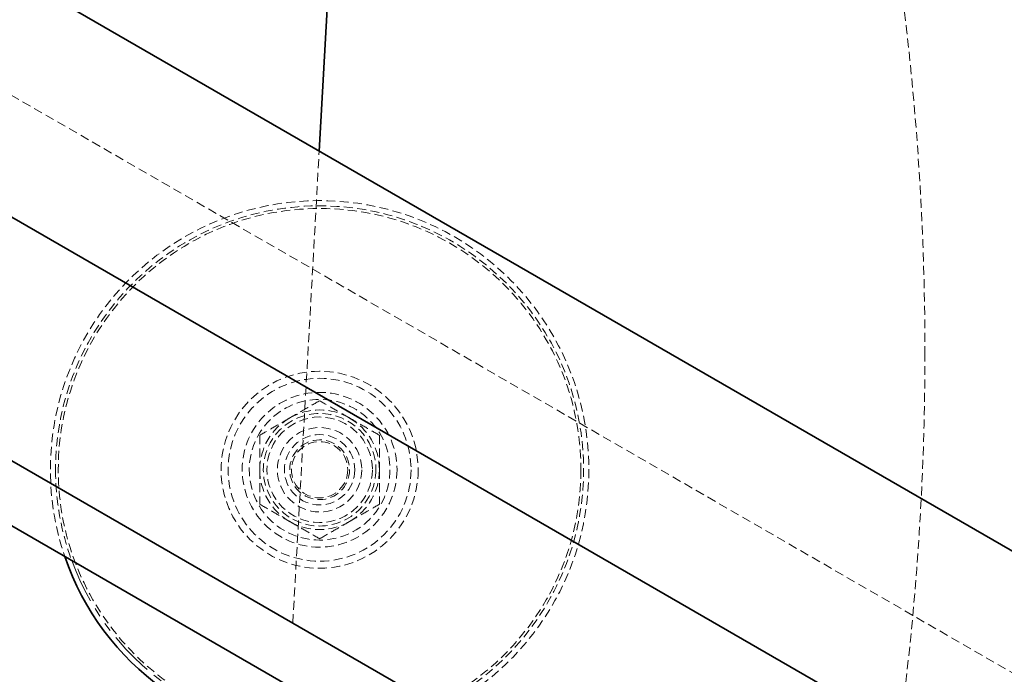
# Model space of a CAD drawing. Units: millimetres. Extents: x -1682 to 26906, y 397 to 47922.
# Drawn here: x 2788 to 2928, y 22368 to 22461 of the extents above; entities that cross this region are included whole.
import ezdxf

# ---------------------------------------------------------------- set-up
doc = ezdxf.new("R2010")
doc.units = ezdxf.units.MM
doc.linetypes.add('HIDDEN', pattern=[1.905, 1.27, -0.635])
doc.linetypes.add('PHANTOM', pattern=[12.7, 6.35, -1.27, 1.27, -1.27, 1.27, -1.27])

msp = doc.modelspace()

# ---------------------------------------------------------------- linework, layer by layer
at = {"color": 7, "linetype": 'Continuous', "lineweight": 35}
for p, q in [((2830.576, 22442.179), (2845.873, 22715.598)), ((2593.437, 22579.091), (3436.9, 22092.118)), ((2563.437, 22561.771), (3437.042, 22057.395)), ((3437.183, 22022.672), (2533.437, 22544.45)), ((3437.221, 22013.413), (2667.911, 22457.574))]:
    msp.add_line(p, q, dxfattribs=at)
at = {"color": 7, "linetype": 'HIDDEN', "lineweight": 18}
for p, q in [((2715.841, 22491.101), (3711.77, 21916.101)), ((2826.821, 22375.065), (2830.576, 22442.179))]:
    msp.add_line(p, q, dxfattribs=at)
for centre, radius in [((2516.655, 22413.518), 400), ((2830.633, 22396.867), 37.138), ((2830.633, 22396.867), 14), ((2830.633, 22396.867), 13), ((2830.633, 22396.867), 11), ((2830.633, 22396.867), 10), ((2830.633, 22396.867), 8), ((2830.633, 22396.867), 7.5), ((2830.633, 22396.867), 6), ((2830.633, 22396.867), 5), ((2830.633, 22396.867), 4.25), ((2830.633, 22396.867), 4)]:
    msp.add_circle(centre, radius, dxfattribs=at)
for radius, start, end in [(38.264, 281.20849, 198.79151), (37.519, 279.89088, 180), (8.5, 60, 120), (8.5, 120, 180), (8.5, 0, 60), (37.519, 180, 200.10912), (8.5, 180, 240), (8.5, 300, 0), (8.5, 240, 300)]:
    msp.add_arc((2830.633, 22396.867), radius, start, end, dxfattribs=at)
at = {"color": 7, "linetype": 'Continuous', "lineweight": 35}
msp.add_arc((2830.633, 22396.867), 38.264, 198.79151, 270, dxfattribs=at)
at = {"color": 7, "linetype": 'PHANTOM', "lineweight": 18}
msp.add_arc((2830.633, 22396.867), 37.519, 200.10912, 279.89088, dxfattribs=at)
at = {"color": 7, "linetype": 'HIDDEN', "lineweight": 18}
for points, knots in [([(2830.633, 22406.682), (2829.943, 22406.283), (2828.55, 22405.479), (2827.11, 22404.647), (2826.383, 22404.228)], [0, 0, 0, 0, 0.495458, 1, 1, 1, 1]), ([(2834.883, 22404.228), (2834.782, 22404.286), (2834.02, 22404.727), (2832.581, 22405.557), (2831.286, 22406.304), (2830.633, 22406.682)], [0, 0, 0, 0, 0.070088, 0.5307834, 1, 1, 1, 1]), ([(2826.383, 22404.228), (2826.282, 22404.17), (2825.52, 22403.729), (2824.081, 22402.899), (2822.786, 22402.151), (2822.133, 22401.774)], [0, 0, 0, 0, 0.070088, 0.5307834, 1, 1, 1, 1]), ([(2839.133, 22401.774), (2838.443, 22402.173), (2837.05, 22402.977), (2835.61, 22403.808), (2834.883, 22404.228)], [0, 0, 0, 0, 0.495458, 1, 1, 1, 1]), ([(2822.133, 22401.774), (2822.133, 22401.362), (2822.133, 22399.763), (2822.133, 22398.101), (2822.133, 22396.867)], [0, 0, 0, 0, 0.2575513, 1, 1, 1, 1]), ([(2839.133, 22401.774), (2839.133, 22401.362), (2839.133, 22399.763), (2839.133, 22398.101), (2839.133, 22396.867)], [0, 0, 0, 0, 0.2575513, 1, 1, 1, 1]), ([(2822.133, 22396.867), (2822.133, 22396.42), (2822.133, 22394.759), (2822.133, 22393.142), (2822.133, 22391.959)], [0, 0, 0, 0, 0.2686336, 1, 1, 1, 1]), ([(2839.133, 22396.867), (2839.133, 22396.42), (2839.133, 22394.759), (2839.133, 22393.142), (2839.133, 22391.959)], [0, 0, 0, 0, 0.2686336, 1, 1, 1, 1]), ([(2822.133, 22391.959), (2822.823, 22391.561), (2824.216, 22390.756), (2825.657, 22389.925), (2826.383, 22389.505)], [0, 0, 0, 0, 0.495458, 1, 1, 1, 1]), ([(2834.883, 22389.505), (2834.984, 22389.564), (2835.747, 22390.004), (2837.185, 22390.835), (2838.48, 22391.582), (2839.133, 22391.959)], [0, 0, 0, 0, 0.07008803, 0.5307834, 1, 1, 1, 1]), ([(2826.383, 22389.505), (2826.484, 22389.447), (2827.247, 22389.007), (2828.685, 22388.176), (2829.98, 22387.429), (2830.633, 22387.052)], [0, 0, 0, 0, 0.070088, 0.5307834, 1, 1, 1, 1]), ([(2830.633, 22387.052), (2831.323, 22387.45), (2832.716, 22388.255), (2834.157, 22389.086), (2834.883, 22389.505)], [0, 0, 0, 0, 0.495458, 1, 1, 1, 1])]:
    msp.add_open_spline(points, degree=3, knots=knots, dxfattribs=at)

doc.saveas('drawing.dxf')
